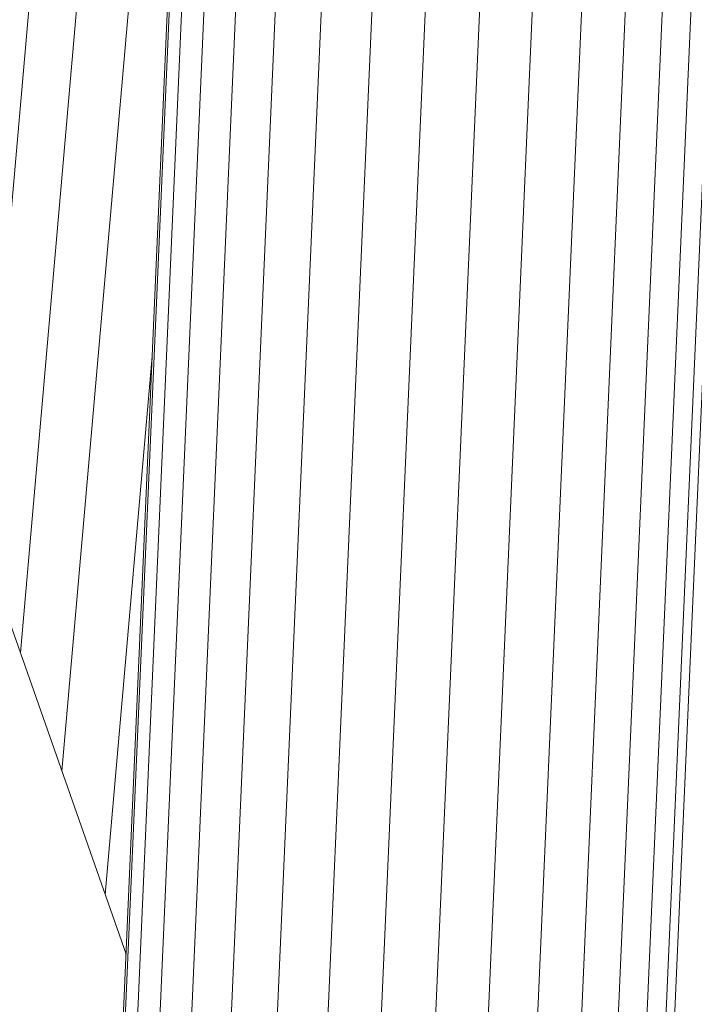
# Model space of a CAD drawing. Units: millimetres. Extents: x -3834 to 13818, y 12034 to 35969.
# Drawn here: x 6067 to 6226, y 30065 to 30297 of the extents above; entities that cross this region are included whole.
import ezdxf

# ---------------------------------------------------------------- set-up
doc = ezdxf.new("R2010")
doc.units = ezdxf.units.MM
doc.layers.add('размер', color=92, linetype='Continuous', lineweight=15)
doc.styles.get("Standard").update_dxf_attribs({"font": 'txt.shx'})
doc.dimstyles.new('Размер М1.1', dxfattribs={"dimtxt": 300, "dimasz": 200, "dimexe": 1, "dimexo": 1, "dimgap": 50, "dimtad": 1, "dimdec": 0, "dimzin": 0, "dimtxsty": 'Standard', "dimcen": 2.5, "dimazin": 0, "dimtfac": 1, "dimtmove": 0, "dimatfit": 3, "dimfxl": 1, "dimtzin": 0, "dimarcsym": 0})

# ---------------------------------------------------------------- blocks, each defined once
blk = doc.blocks.new('*D14')
at = {"layer": 'Defpoints', "color": 0, "transparency": 16777216}
for p in [(-1775.74, 35968.89), (3790.38, 35968.89, -42.45), (8481.43, 28674.48, -42.45)]:
    blk.add_point(p, dxfattribs=at)
at = {"layer": 'размер', "color": 0, "lineweight": -2, "transparency": 16777216}
for p, q in [((3789.38, 35968.89), (-1776.74, 35968.89)), ((-1775.74, 28874.48), (-1775.74, 35768.89)), ((8480.43, 28674.48), (-1776.74, 28674.48))]:
    blk.add_line(p, q, dxfattribs=at)
at = {"layer": 'размер', "color": 0, "transparency": 16777216}
for points in [[(-1809.07, 35768.89), (-1742.4, 35768.89), (-1775.74, 35968.89)], [(-1809.07, 28874.48), (-1742.4, 28874.48), (-1775.74, 28674.48)]]:
    blk.add_solid(points, dxfattribs=at)
at = {"layer": 'размер', "color": 0, "transparency": 16777216, "insert": (-1975.74, 32321.69), "char_height": 300, "attachment_point": 5, "rotation": 90}
blk.add_mtext('7200', dxfattribs=at)

msp = doc.modelspace()

# ---------------------------------------------------------------- linework, layer by layer
at = {"color": 0, "linetype": 'Continuous', "lineweight": 0, "extrusion": (2.22045e-16, 1, -2.22045e-16)}
for p, q in [((6160.36, 28678.62, -42.45), (6248.32, 30689.49, -42.45)), ((6158.26, 28677.77, -42.45), (6246.13, 30686.48, -42.45)), ((6153.76, 28677.06, -42.45), (6241.37, 30679.93, -42.45)), ((6147.02, 28676.54, -42.45), (6234.23, 30670.09, -42.45)), ((6138.3, 28676.22, -42.45), (6224.97, 30657.35, -42.45)), ((6127.94, 28676.11, -42.45), (6213.95, 30642.19, -42.45)), ((6116.34, 28676.22, -42.45), (6201.59, 30625.19, -42.45)), ((6103.94, 28676.54, -42.45), (6188.38, 30607.01, -42.45)), ((6091.21, 28677.06, -42.45), (6174.82, 30588.34, -42.45)), ((6078.65, 28677.77, -42.45), (6161.43, 30569.91, -42.45)), ((6066.75, 28678.62, -42.45), (6148.72, 30552.42, -42.45)), ((6055.95, 28679.6, -42.45), (6137.18, 30536.55, -42.45)), ((6095.51, 29797.04, -42.45), (6127.26, 30522.89, -42.45)), ((6088.7, 29811.72, -42.45), (6117.53, 30470.71, -42.45)), ((6084.05, 29826.07, -42.45), (6111.91, 30462.9, -42.45)), ((6081.74, 29839.96, -42.45), (6108.8, 30458.59, -42.45)), ((6081.86, 29852.66, -42.45), (6108.33, 30457.94, -42.45)), ((6160.36, 28678.62, -42.45), (6236.17, 30411.7, -42.45)), ((6101.05, 30399.88, -42.45), (6076.54, 30119.75, -42.45)), ((6088.41, 30395.38, -42.45), (6066.74, 30147.66, -42.45)), ((6076.72, 30390.66, -42.45), (6057.71, 30173.37, -42.45)), ((6091.66, 30076.7, -42.45), (5997.05, 30346.11, -42.45)), ((6097.81, 30217.42, -42.45), (6086.73, 30090.73, -42.45))]:
    msp.add_line(p, q, dxfattribs=at)

# ---------------------------------------------------------------- dimensions: what is measured, and where the dimension line sits
at = {"layer": 'размер'}
dim = msp.add_linear_dim(base=(-1775.74, 35968.89), p1=(8481.43, 28674.48, -42.45), p2=(3790.38, 35968.89, -42.45), angle=90, text='7200', dimstyle='Размер М1.1', dxfattribs=at)
dim.commit()
dim.dimension.update_dxf_attribs({"geometry": '*D14', "text_midpoint": (-1975.74, 32321.69)})

doc.saveas('drawing.dxf')
